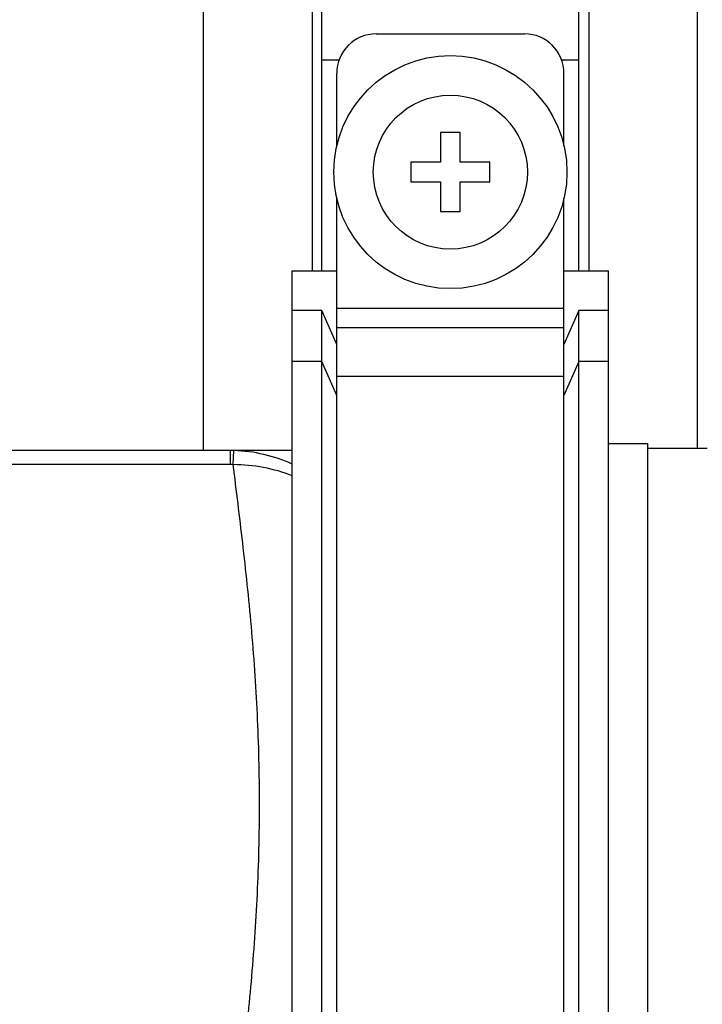
# Model space of a CAD drawing. Units: millimetres. Extents: x 0 to 841, y 0 to 594.
# Drawn here: x 639 to 673, y 196 to 246 of the extents above; entities that cross this region are included whole.
import ezdxf

# ---------------------------------------------------------------- set-up
doc = ezdxf.new("R2010")
doc.units = ezdxf.units.MM
doc.header["$LTSCALE"] = 46.255
doc.layers.get('0').update_dxf_attribs({"linetype": 'CONTINUOUS'})
doc.layers.add('A_STD', color=7, linetype='CONTINUOUS')

msp = doc.modelspace()

# ---------------------------------------------------------------- linework, layer by layer
at = {"color": 7, "linetype": 'Continuous'}
for p, q in [((648.096, 224.244), (648.096, 388.444)), ((673.096, 224.344), (673.096, 388.344)), ((654.096, 233.344), (654.096, 250.675)), ((667.096, 233.344), (667.096, 250.675)), ((653.596, 247.788), (653.596, 233.344)), ((667.596, 247.788), (667.596, 233.344)), ((656.846, 245.344), (664.346, 245.344)), ((654.096, 244.035), (654.97, 244.035)), ((666.222, 244.035), (667.096, 244.035)), ((654.846, 239.666), (654.846, 243.344)), ((666.346, 239.666), (666.346, 243.344)), ((661.096, 240.344), (660.096, 240.344)), ((660.096, 240.344), (660.096, 238.844)), ((661.096, 238.844), (661.096, 240.344)), ((660.096, 238.844), (658.596, 238.844)), ((658.596, 238.844), (658.596, 237.844)), ((662.596, 238.844), (661.096, 238.844)), ((662.596, 237.844), (662.596, 238.844)), ((658.596, 237.844), (660.096, 237.844)), ((660.096, 237.844), (660.096, 236.344)), ((661.096, 237.844), (662.596, 237.844)), ((661.096, 236.344), (661.096, 237.844)), ((654.846, 182.164), (654.846, 237.022)), ((666.346, 182.164), (666.346, 237.022)), ((660.096, 236.344), (661.096, 236.344)), ((652.596, 233.344), (654.846, 233.344)), ((652.596, 182.499), (652.596, 233.344)), ((666.346, 233.344), (668.596, 233.344)), ((668.596, 182.499), (668.596, 233.344)), ((654.846, 231.462), (666.346, 231.462)), ((654.096, 231.331), (652.596, 231.331)), ((654.846, 229.608), (654.096, 231.331)), ((654.096, 172.014), (654.096, 231.331)), ((667.096, 231.331), (666.346, 229.608)), ((668.596, 231.331), (667.096, 231.331)), ((667.096, 172.014), (667.096, 231.331)), ((654.846, 230.478), (666.346, 230.478)), ((654.096, 228.749), (652.596, 228.749)), ((654.846, 227.025), (654.096, 228.749)), ((667.096, 228.749), (666.346, 227.025)), ((668.596, 228.749), (667.096, 228.749)), ((654.846, 228.01), (666.346, 228.01)), ((652.596, 224.244), (188.596, 224.244)), ((649.462, 223.533), (649.462, 224.244)), ((673.596, 224.344), (670.596, 224.344)), ((649.462, 223.533), (191.73, 223.533))]:
    msp.add_line(p, q, dxfattribs=at)
for radius in [5.9, 3.9]:
    msp.add_circle((660.596, 238.344), radius, dxfattribs=at)
for centre, radius, start, end in [((656.846, 243.344), 2, 90, 180), ((664.346, 243.344), 2, 0, 90), ((649.462, 217.093), 7.151, 88.5251, 90.0011), ((649.462, 218.163), 5.369, 88.4634, 90)]:
    msp.add_arc(centre, radius, start, end, dxfattribs=at)
for points, knots in [([(649.606, 223.531), (649.608, 223.583), (649.611, 223.681), (649.617, 223.82), (649.623, 223.942), (649.628, 224.044), (649.633, 224.125), (649.637, 224.18), (649.64, 224.212), (649.642, 224.228), (649.644, 224.236), (649.645, 224.242), (649.646, 224.242)], [0, 0, 0, 0, 0.21792, 0.414262, 0.585823, 0.730166, 0.845188, 0.929148, 0.959096, 0.980868, 0.994443, 1, 1, 1, 1]), ([(652.596, 223.557), (652.134, 223.763), (651.168, 224.094), (650.154, 224.229), (649.646, 224.242)], [0, 0, 0, 0, 0.499332, 1, 1, 1, 1]), ([(649.606, 189.158), (649.772, 190.474), (650.109, 193.201), (650.555, 197.411), (650.865, 201.824), (650.974, 206.344), (650.865, 210.865), (650.555, 215.278), (650.109, 219.488), (649.772, 222.215), (649.606, 223.531)], [0, 0, 0, 0, 0.115375, 0.238922, 0.368039, 0.5, 0.631961, 0.761078, 0.884625, 1, 1, 1, 1]), ([(652.596, 222.973), (652.124, 223.151), (651.14, 223.432), (650.12, 223.531), (649.606, 223.531)], [0, 0, 0, 0, 0.495406, 1, 1, 1, 1])]:
    msp.add_open_spline(points, degree=3, knots=knots, dxfattribs=at)
at = {"layer": 'A_STD', "color": 7, "linetype": 'Continuous'}
for p in [(668.596, 224.594), (670.596, 188.094)]:
    msp.add_line(p, (670.596, 224.594), dxfattribs=at)

doc.saveas('drawing.dxf')
